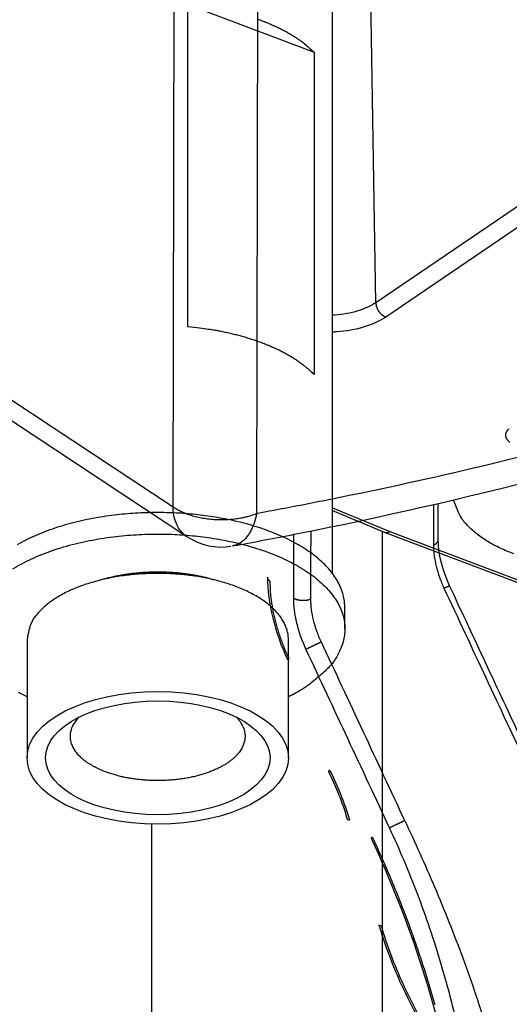
# Model space of a CAD drawing. Extents: x -424 to 1883, y -1215 to 785.
# Drawn here: x 269 to 309, y -1026 to -947 of the extents above; entities that cross this region are included whole.
import ezdxf

# ---------------------------------------------------------------- set-up
doc = ezdxf.new("R2010")
doc.units = 0
doc.header["$MEASUREMENT"] = 0
doc.layers.add('7', color=7, linetype='CONTINUOUS')
doc.layers.add('8', color=7, linetype='CONTINUOUS')

msp = doc.modelspace()

# ---------------------------------------------------------------- linework, layer by layer
at = {"layer": '7', "color": 30, "linetype": 'CONTINUOUS'}
for p, q in [((294.44347, -991.00399), (294.44257, -924.74334)), ((269.96596, -996.32118), (269.9663, -1005.8012)), ((290.92111, -1005.8009), (290.92111, -996.32085))]:
    msp.add_line(p, q, dxfattribs=at)
at = {"layer": '7', "color": 250, "linetype": 'CONTINUOUS'}
for p, q in [((297.92462, -969.29569), (297.50425, -943.26707)), ((326.14919, -950.10462), (297.92462, -969.29569)), ((327.74991, -950.7113), (298.72599, -970.4457)), ((294.4434, -985.75209), (299.0446, -987.6512)), ((294.4434, -985.97209), (298.66994, -987.71659)), ((298.67928, -987.72026), (340.48314, -1003.5359)), ((299.0446, -987.6512), (340.4381, -1003.3117))]:
    msp.add_line(p, q, dxfattribs=at)
at = {"layer": '7', "color": 6, "linetype": 'CONTINUOUS'}
for p, q in [((282.86334, -945.37393), (292.97058, -949.19796)), ((282.86367, -971.22872), (282.86334, -945.37393)), ((292.97058, -949.19796), (292.97091, -975.05276))]:
    msp.add_line(p, q, dxfattribs=at)
at = {"layer": '7', "color": 7, "linetype": 'CONTINUOUS'}
for p, q in [((298.42962, -987.61726), (298.43066, -1052.3528)), ((279.95748, -1011.1096), (279.95769, -1036.4971))]:
    msp.add_line(p, q, dxfattribs=at)
at = {"layer": '7', "color": 40, "linetype": 'CONTINUOUS'}
msp.add_line((295.44343, -995.45909), (295.44343, -993.73524), dxfattribs=at)
at = {"layer": '7', "color": 250, "linetype": 'CONTINUOUS'}
for points in [[(305.4225, -806.05319, -0.000000054), (305.26015, -805.91569, -0.000000076), (305.09787, -805.77825, -0.000000098), (304.93542, -805.64067, -0.000000127), (304.77272, -805.50288, -0.000000141), (304.61068, -805.36564, -0.000000146), (304.44961, -805.22923, -0.000000192), (304.28594, -805.09062, -0.000000275), (304.11845, -804.94877, -0.00000021), (303.96121, -804.81559, -1)], [(309.31938, -809.35353, 0.000000441), (309.15702, -809.21602, 0.000000451), (308.99465, -809.0785, 0.000000441), (308.83228, -808.94099, 0.00000041), (308.66991, -808.80347, 0.000000386), (308.50755, -808.66596, 0.000000365), (308.34518, -808.52844, 0.000000345), (308.18281, -808.39093, 0.000000321), (308.02044, -808.25341, 0.0000003), (307.85807, -808.1159, 0.000000276), (307.6957, -807.97839, 0.000000256), (307.53333, -807.84087, 0.000000232), (307.37096, -807.70336, 0.000000211), (307.20859, -807.56585, 0.000000188), (307.04622, -807.42833, 0.000000167), (306.88385, -807.29082, 0.000000144), (306.72148, -807.15331, 0.000000123), (306.55911, -807.01579, 0.0000001), (306.39674, -806.87828, 0.000000079), (306.23437, -806.74077, 0.000000055), (306.072, -806.60325, 1)], [(297.92462, -969.29569), (297.92615, -969.33694, 0.011455638), (297.92957, -969.37941, 0.010542127), (297.93495, -969.42315, 0.010072288), (297.94229, -969.468, 0.010194751), (297.95176, -969.51382, 0.010093429), (297.96334, -969.56045, 0.009955579), (297.97714, -969.60774, 0.009789036), (297.99309, -969.6555, 0.009731605), (298.01129, -969.70354, 0.009618176), (298.03163, -969.75167, 0.009561352), (298.05415, -969.79966, 0.009474175), (298.07872, -969.84731, 0.009436729), (298.10535, -969.89439, 0.009393827), (298.13385, -969.9407, 0.009392685), (298.1642, -969.98601, 0.009365064), (298.19617, -970.03014, 0.009329991), (298.22969, -970.07284, 0.009419497), (298.26458, -970.11402, 0.009601708), (298.30075, -970.15346, 0.009455722), (298.33777, -970.191, 0.008994951), (298.37541, -970.22638, 0.009829669), (298.41431, -970.25996, 0.011532954), (298.45458, -970.29169, 0.009294121), (298.49274, -970.32017, 0.004095274), (298.5275, -970.34478, 0.012555602), (298.57167, -970.3712, 0.022091232), (298.63873, -970.40519, 0.011899644), (298.72599, -970.4457, 0.006710605)], [(308.67061, -980.49021, -0.013232491), (308.61351, -980.44332, -0.014462195), (308.56096, -980.39441, -0.015778855), (308.51314, -980.34373, -0.017227198), (308.4706, -980.29139, -0.018767073), (308.43341, -980.23766, -0.020375443), (308.40206, -980.1827, -0.022024724), (308.37651, -980.1268, -0.023601292), (308.35719, -980.07016, -0.024960315), (308.34391, -980.01309, -0.02590262), (308.33698, -979.95583, -0.026783924), (308.3362, -979.8986, -0.027395604), (308.34179, -979.84164, -0.02651287), (308.35307, -979.7854, -0.024369956), (308.37002, -979.73025, -0.025256122), (308.39336, -979.67545, -0.027471124), (308.42349, -979.62095, -0.020157529), (308.45516, -979.57046, -0.008400302), (308.48659, -979.52546, -0.024142802), (308.53599, -979.47187, -0.035307908), (308.62285, -979.39504, -0.015977137)]]:
    msp.add_lwpolyline(points, format="xyb", dxfattribs=at)
at = {"layer": '7', "color": 6, "linetype": 'CONTINUOUS'}
for points in [[(288.45376, -946.54427, -0.005216904), (288.8138, -946.67614, -0.005364988), (289.16554, -946.81357, -0.005497785), (289.50807, -946.95656, -0.005723401), (289.84156, -947.10491, -0.006020488), (290.16525, -947.2587, -0.006074055), (290.47799, -947.41642, -0.005886469), (290.77858, -947.57762, -0.006676212), (291.0715, -947.74599, -0.008198203), (291.35747, -947.92284, -0.006608892), (291.61934, -948.09135, -0.002567355), (291.8504, -948.24575, -0.009534016), (292.11937, -948.45012, -0.017636245), (292.49734, -948.77204, -0.009450878), (292.97058, -949.19796, -0.005254992)], [(292.97091, -975.05276), (292.77682, -974.86268, 0.009431754), (292.57041, -974.67462, 0.008864023), (292.35117, -974.48862, 0.008426756), (292.11971, -974.30493, 0.008193646), (291.87565, -974.12405, 0.007892686), (291.61968, -973.94617, 0.00759703), (291.35149, -973.77171, 0.007296219), (291.07184, -973.60081, 0.007045536), (290.78052, -973.43395, 0.006782173), (290.47833, -973.27125, 0.00655131), (290.16518, -973.11315, 0.006313713), (289.84191, -972.95974, 0.006104313), (289.50853, -972.81149, 0.005899886), (289.16588, -972.6684, 0.005724168), (288.81406, -972.53095, 0.005528254), (288.4541, -972.39911, 0.005335029), (288.08627, -972.27333, 0.005217598), (287.71086, -972.15347, 0.005164647), (287.32798, -972.03994, 0.004890622), (286.9408, -971.93283, 0.004474648), (286.55049, -971.83264, 0.004783157), (286.14883, -971.73821, 0.005496987), (285.73312, -971.64958, 0.00413519), (285.34003, -971.57029, 0.001547906), (284.9824, -971.50195, 0.005554497), (284.51953, -971.42943, 0.009196155), (283.80345, -971.33742, 0.004475057), (282.86367, -971.22872, 0.002381006)], [(276.25818, -1006.9232), (276.0504, -1006.8416, -0.007204062), (275.84518, -1006.7542, -0.007030141), (275.64251, -1006.661, -0.007220408), (275.44311, -1006.5619, -0.007913584), (275.24817, -1006.4567, -0.008501505), (275.05833, -1006.3456, -0.009096734), (274.87466, -1006.2284, -0.009731056), (274.69782, -1006.1053, -0.010529042), (274.52906, -1005.9763, -0.011344753), (274.36898, -1005.8416, -0.012296802), (274.21892, -1005.7013, -0.013282715), (274.07939, -1005.5559, -0.014410684), (273.95177, -1005.4053, -0.015590333), (273.83646, -1005.2501, -0.01691115), (273.73484, -1005.0905, -0.01816393), (273.64707, -1004.9272, -0.019390235), (273.57447, -1004.7605, -0.020814864), (273.51719, -1004.5908, -0.022450608), (273.47652, -1004.4185, -0.022819682), (273.45146, -1004.2452, -0.022054682), (273.4428, -1004.0717, -0.024624921), (273.45289, -1003.8952, -0.02924255), (273.48351, -1003.7151, -0.022074537), (273.5226, -1003.5458, -0.008135264), (273.56681, -1003.3927, -0.029459732), (273.65974, -1003.2022, -0.046096649), (273.84855, -1002.9181, -0.020578529), (274.12332, -1002.5514, -0.010365354)], [(286.76395, -1002.5513), (286.92086, -1002.732, -0.017068398), (287.05663, -1002.9132, -0.019561447), (287.17031, -1003.0952, -0.021313453), (287.26338, -1003.2768, -0.021887663), (287.33578, -1003.4572, -0.022755868), (287.3892, -1003.6354, -0.023281308), (287.42377, -1003.811, -0.023801108), (287.4412, -1003.9834, -0.023742765), (287.44186, -1004.1522, -0.023304213), (287.42776, -1004.3165, -0.022114038), (287.39941, -1004.4761, -0.022083989), (287.35688, -1004.6347, -0.02140273), (287.29864, -1004.7958, -0.020255672), (287.22429, -1004.9593, -0.020259028), (287.13208, -1005.1246, -0.019585697), (287.02194, -1005.2911, -0.018839665), (286.89235, -1005.4582, -0.017817101), (286.7435, -1005.6251, -0.017027181), (286.57401, -1005.7911, -0.015992686), (286.3844, -1005.9552, -0.015158784), (286.17361, -1006.1166, -0.014184865), (285.94253, -1006.2744, -0.013421602), (285.69051, -1006.4274, -0.01257434), (285.41884, -1006.5749, -0.011910923), (285.12735, -1006.7158, -0.011205219), (284.81777, -1006.8493, -0.010651295), (284.49046, -1006.9742, -0.010082512), (284.14747, -1007.0901, -0.009630657), (283.78971, -1007.1958, -0.009184903), (283.41949, -1007.291, -0.00882424), (283.0382, -1007.3748, -0.008483181), (282.64827, -1007.4471, -0.008196507), (282.25147, -1007.5072, -0.007950353), (281.85015, -1007.5554, -0.007740101), (281.44633, -1007.591, -0.007555431), (281.04226, -1007.6148, -0.007362816), (280.64011, -1007.6263, -0.007297243), (280.24134, -1007.6263, -0.007281653), (279.84789, -1007.6146, -0.007090865), (279.46265, -1007.5927, -0.006677816), (279.08803, -1007.561, -0.007161765), (278.71917, -1007.5184, -0.008203022), (278.35574, -1007.4645, -0.006678651), (278.02112, -1007.4084, -0.003160523), (277.72456, -1007.353, -0.008732375), (277.37574, -1007.2686, -0.015166734), (276.88088, -1007.1231, -0.008391726), (276.25818, -1006.9232, -0.004867902)]]:
    msp.add_lwpolyline(points, format="xyb", dxfattribs=at)
at = {"layer": '7', "color": 40, "linetype": 'CONTINUOUS'}
for points in [[(295.44343, -993.73524), (295.41127, -993.23691, 0.033091074), (295.31399, -992.73793, 0.031740888), (295.14894, -992.23772, 0.029859854), (294.91838, -991.73999, 0.028593503), (294.61939, -991.24936, 0.026552767), (294.2562, -990.76884, 0.02423499), (293.82835, -990.30203, 0.021903071), (293.34162, -989.85146, 0.019858966), (292.79735, -989.4209, 0.017929543), (292.20248, -989.012, 0.016215999), (291.56006, -988.628, 0.014716454), (290.87755, -988.26963, 0.013395248), (290.15926, -987.93948, 0.012282455), (289.41256, -987.6373, 0.011271246), (288.64247, -987.36491, 0.010457257), (287.85567, -987.12122, 0.009692344), (287.05737, -986.90729, 0.009086535), (286.25342, -986.72135, 0.008477328), (285.44885, -986.56378, 0.008060611), (284.64743, -986.4324, 0.007644344), (283.85338, -986.32707, 0.007247578), (283.07245, -986.24528, 0.006748931), (282.3073, -986.18638, 0.006776727), (281.53904, -986.14785, 0.006679393), (280.74796, -986.12944, 0.006519299), (279.93408, -986.13194, 0.006860005), (279.09967, -986.15837, 0.00706129), (278.24883, -986.20944, 0.007306535), (277.38453, -986.28774, 0.007525036), (276.51169, -986.39359, 0.007886728), (275.63489, -986.52943, 0.008211404), (274.75961, -986.69494, 0.008656768), (273.89172, -986.89205, 0.00910917), (273.03693, -987.11975, 0.009707609), (272.20217, -987.37926, 0.010305417), (271.39294, -987.66853, 0.011006239), (270.61676, -987.98781, 0.011924362), (269.8782, -988.33508, 0.013140198), (269.18476, -988.70989, 0.013981649)], [(268.83226, -990.64353, -0.01733844), (269.55125, -990.22855, -0.015762067), (270.32543, -989.84337, -0.014356665), (271.14569, -989.48918, -0.013154694), (272.00641, -989.16938, -0.012133471), (272.89829, -988.88386, -0.011227667), (273.81453, -988.63496, -0.010498638), (274.74658, -988.42133, -0.009819073), (275.68729, -988.24422, -0.009297001), (276.6293, -988.10132, -0.00877147), (277.56577, -987.99286, -0.008419126), (278.49173, -987.9159, -0.00803968), (279.40137, -987.86994, -0.007757584), (280.28909, -987.85161, -0.007420504), (281.14933, -987.85984, -0.007320046), (281.98808, -987.89163, -0.007022792), (282.81352, -987.94673, -0.007150765), (283.64298, -988.02625, -0.007447139), (284.49145, -988.13387, -0.007534674), (285.3527, -988.27014, -0.008115418), (286.21788, -988.43773, -0.008631118), (287.08152, -988.63664, -0.00917976), (287.93841, -988.86933, -0.009742141), (288.78205, -989.13498, -0.010553824), (289.60438, -989.43523, -0.011393517), (290.39895, -989.76829, -0.012439872), (291.157, -990.13477, -0.013594321), (291.87271, -990.53184, -0.015009705), (292.53692, -990.95886, -0.016612673), (293.14524, -991.41206, -0.018473255), (293.68907, -991.88952, -0.020623914), (294.1661, -992.3868, -0.022991744), (294.56912, -992.9009, -0.02557505), (294.89854, -993.42694, -0.028006645), (295.14932, -993.96105, -0.030714613), (295.32366, -994.49919, -0.033089457), (295.41863, -995.03733, -0.033911721), (295.44194, -995.56957, -0.032546661), (295.39412, -996.09112, -0.034235654), (295.27184, -996.60682, -0.037022386), (295.07329, -997.11566, -0.027922497), (294.84603, -997.58493, -0.012946055), (294.60693, -998.00098, -0.031418679), (294.20626, -998.48476, -0.044083049), (293.48156, -999.16191, -0.020092256), (292.4668, -1000.0081, -0.010572426)], [(284.99601, -991.53464), (284.82055, -991.48367, 0.003350331), (284.64437, -991.43502, 0.003386221), (284.46743, -991.3888, 0.003347147), (284.28993, -991.34487, 0.003235625), (284.11206, -991.30332, 0.003158717), (283.93398, -991.26402, 0.00309112), (283.75582, -991.22705, 0.003032286), (283.57773, -991.19228, 0.002962702), (283.39984, -991.15977, 0.002907665), (283.22229, -991.12939, 0.0028457), (283.04522, -991.1012, 0.002797343), (282.86872, -991.07507, 0.002740907), (282.69293, -991.05105, 0.002696371), (282.51796, -991.02902, 0.002642391), (282.34395, -991.009, 0.002605991), (282.1709, -990.99087, 0.002562523), (281.99893, -990.97467, 0.002519951), (281.82831, -990.96029, 0.002466456), (281.65926, -990.94775, 0.002453231), (281.49088, -990.93689, 0.002413091), (281.32206, -990.92767, 0.002404321), (281.15179, -990.91999, 0.002429776), (280.97917, -990.91394, 0.002427886), (280.8044, -990.90949, 0.002463322), (280.62771, -990.90678, 0.002486979), (280.44921, -990.90581, 0.002512511), (280.26886, -990.90669, 0.0025297), (280.08682, -990.90941, 0.002563374), (279.90311, -990.91409, 0.002586924), (279.71791, -990.92071, 0.002622026), (279.53124, -990.92941, 0.002647081), (279.34328, -990.94015, 0.002683978), (279.15408, -990.95305, 0.002715912), (278.96381, -990.9681, 0.002763489), (278.77253, -990.98542, 0.002789184), (278.58048, -991.00496, 0.002815381), (278.3878, -991.02682, 0.002881222), (278.19439, -991.05105, 0.002997604), (278.00028, -991.07778, 0.002946694), (277.8067, -991.10667, 0.002784152), (277.61414, -991.13775, 0.00314854), (277.41867, -991.17209, 0.003870853), (277.21904, -991.21023, 0.002944861), (277.03165, -991.2475, 0.000921165), (276.86229, -991.28243, 0.004342917), (276.64703, -991.33304, 0.007782356), (276.31881, -991.41845, 0.003855275), (275.89095, -991.53476, 0.00203431)], [(269.96611, -1000.9037), (269.29715, -1000.5486, -0.011719448)], [(292.4668, -1000.0081), (292.42171, -1000.0386, -0.001221031), (292.37619, -1000.0691, -0.001201425), (292.33023, -1000.0995, -0.001190662), (292.28385, -1000.1299, -0.00119084), (292.23702, -1000.1603, -0.001186544), (292.18976, -1000.1906, -0.001181825), (292.14205, -1000.2209, -0.001175951), (292.09391, -1000.2512, -0.001172429), (292.04532, -1000.2814, -0.001167102), (291.9963, -1000.3116, -0.001163534), (291.94682, -1000.3418, -0.001157838), (291.8969, -1000.3719, -0.001153568), (291.84654, -1000.4019, -0.00114909), (291.79573, -1000.4319, -0.001147627), (291.74446, -1000.4618, -0.001139275), (291.69276, -1000.4917, -0.001128419), (291.64062, -1000.5216, -0.001133524), (291.58799, -1000.5513, -0.001153808), (291.5348, -1000.5811, -0.001114274), (291.4814, -1000.6107, -0.001034695), (291.42789, -1000.6401, -0.001141597), (291.373, -1000.6698, -0.001361492), (291.31629, -1000.7002, -0.0010199), (291.26278, -1000.7287, -0.000333069), (291.21418, -1000.7544, -0.001447286), (291.15072, -1000.7872, -0.002471361), (291.05165, -1000.8376, -0.001186693), (290.92111, -1000.9034, -0.000621164)]]:
    msp.add_lwpolyline(points, format="xyb", dxfattribs=at)
at = {"layer": '7', "color": 30, "linetype": 'CONTINUOUS'}
msp.add_lwpolyline([(290.92111, -996.32085), (290.89864, -995.97277, 0.033090658), (290.83067, -995.62423, 0.031740314), (290.71538, -995.27483, 0.029859187), (290.55433, -994.92716, 0.028592787), (290.34547, -994.58445, 0.026552067), (290.09178, -994.2488, 0.02423435), (289.79292, -993.92274, 0.021902512), (289.45293, -993.60801, 0.01985849), (289.07275, -993.30726, 0.01792915), (288.65722, -993.02164, 0.016215679), (288.20849, -992.75342, 0.014716199), (287.73175, -992.5031, 0.013395047), (287.23002, -992.27248, 0.0122823), (286.70844, -992.06141, 0.011271128), (286.17053, -991.87114, 0.010457172), (285.62095, -991.70092, 0.009692285), (285.06334, -991.55149, 0.009086497), (284.50177, -991.42161, 0.008477307), (283.93978, -991.31155, 0.008060607), (283.37998, -991.21978, 0.007644356), (282.82534, -991.14621, 0.007247596), (282.27986, -991.08908, 0.006748948), (281.74541, -991.04794, 0.006776785), (281.20878, -991.02102, 0.006679526), (280.6562, -991.00816, 0.006519451), (280.08771, -991.00991, 0.00686015), (279.50487, -991.02837, 0.007061426), (278.91056, -991.06404, 0.007306664), (278.30684, -991.11874, 0.007525153), (277.69716, -991.19268, 0.007886834), (277.08471, -991.28757, 0.008211495), (276.47332, -991.40318, 0.008656843), (275.86709, -991.54087, 0.009109225), (275.27002, -991.69992, 0.009707642), (274.68694, -991.88119, 0.01030542), (274.12168, -992.08325, 0.011006207), (273.57951, -992.30628, 0.011924286), (273.06362, -992.54885, 0.013140067), (272.57924, -992.81066, 0.013981455), (272.1289, -993.08753, 0.014371412), (271.71749, -993.3777, 0.017047978), (271.34516, -993.68573, 0.021984389), (271.01557, -994.01239, 0.019352266), (270.73195, -994.32661, 0.008911065), (270.49841, -994.61654, 0.028987995), (270.29918, -994.99162, 0.057501265), (270.12134, -995.56755, 0.032944343), (269.96596, -996.32118, 0.018578665)], format="xyb", dxfattribs=at)
msp.add_ellipse((280.44367, -1005.8011), major_axis=(10.4775, 0.000143), ratio=0.50719893, start_param=0, end_param=6.2831853, dxfattribs=at)
at = {"layer": '7', "color": 6, "linetype": 'CONTINUOUS'}
msp.add_ellipse((280.44367, -1005.8011), major_axis=(9, 0.000123), ratio=0.50719893, start_param=0, end_param=6.2831853, dxfattribs=at)
at = {"layer": '7', "color": 250, "linetype": 'CONTINUOUS'}
for points, knots in [([(297.92462, -969.29569), (297.53468, -969.56079), (296.54683, -970.01265), (295.22727, -970.24989), (294.51162, -970.29497), (294.44319, -970.29855)], [2, 2, 2, 2, 3.5118723, 5.0237446, 5.183222, 5.183222, 5.183222, 5.183222]), ([(298.72599, -970.4457), (298.2579, -970.76398), (297.07183, -971.3065), (295.45439, -971.5973), (294.55983, -971.64963), (294.44321, -971.65469)], [2, 2, 2, 2, 3.5118723, 5.0237446, 5.2497181, 5.2497181, 5.2497181, 5.2497181])]:
    msp.add_open_spline(points, degree=3, knots=knots, dxfattribs=at)
for points in [[(298.67031, -987.71552), (298.67287, -987.71661), (298.67544, -987.71767), (298.67803, -987.71869)], [(298.67928, -987.72026), (298.78238, -987.75978), (298.91058, -987.74166), (299.0446, -987.6512)]]:
    msp.add_open_spline(points, degree=3, dxfattribs=at)
at = {"layer": '8', "color": 150, "linetype": 'CONTINUOUS'}
for p, q in [((281.66795, -985.65553), (282.16685, -732.94967)), ((288.86705, -733.50238), (288.3685, -986.20824)), ((268.73797, -977.10903), (281.66795, -985.65553)), ((268.71437, -978.75397), (282.78656, -988.05593))]:
    msp.add_line(p, q, dxfattribs=at)
at = {"layer": '8', "color": 250, "linetype": 'CONTINUOUS'}
for points in [[(310.3671, -1005.975, 0.000000301), (310.19973, -1005.6169, 0.000000299), (310.03235, -1005.2587, 0.0000003), (309.86498, -1004.9006, 0.000000306), (309.6976, -1004.5424, 0.00000031), (309.53023, -1004.1843, 0.000000314), (309.36285, -1003.8261, 0.000000317), (309.19548, -1003.468, 0.000000322), (309.0281, -1003.1099, 0.000000325), (308.86072, -1002.7517, 0.000000329), (308.69334, -1002.3936, 0.000000333), (308.52596, -1002.0354, 0.000000337), (308.35858, -1001.6773, 0.000000341), (308.1912, -1001.3191, 0.000000345), (308.02382, -1000.961, 0.000000348), (307.85644, -1000.6029, 0.000000352), (307.68906, -1000.2447, 0.000000356), (307.52168, -999.88657, 0.00000036), (307.3543, -999.52843, 0.000000364), (307.18691, -999.17029, 0.000000368), (307.01953, -998.81214, 0.000000371), (306.85215, -998.45401, 0.000000375), (306.68477, -998.09588, 0.000000379), (306.51738, -997.73773, 0.000000384), (306.34997, -997.37954, 0.000000387), (306.18261, -997.02145, 0.000000388), (306.0153, -996.66349, 0.000000395), (305.84783, -996.30517, 0.000000408), (305.6801, -995.9463, 0.0000004), (305.51305, -995.58889, 0.000000376), (305.347, -995.23361, 0.00000042), (305.17828, -994.87261, 0.000000509), (305.00561, -994.50318, 0.000000386), (304.84349, -994.15634, 0.000000126), (304.69693, -993.84277, 0.000000557), (304.50871, -993.44006, 0.000000976), (304.2188, -992.8198, 0.000000478), (303.83913, -992.00751, 0.000000253)], [(302.92814, -988.30173), (302.92829, -988.22894, 0.000001458), (302.92844, -988.15616, 0.000001476), (302.92859, -988.08337, 0.000001459), (302.92874, -988.01058, 0.000001403), (302.9289, -987.93779, 0.000001362), (302.92905, -987.865, 0.000001325), (302.9292, -987.79221, 0.00000129), (302.92935, -987.71942, 0.000001249), (302.92949, -987.64663, 0.000001212), (302.92964, -987.57384, 0.000001172), (302.92979, -987.50105, 0.000001136), (302.92994, -987.42826, 0.000001095), (302.93009, -987.35547, 0.000001059), (302.93024, -987.28267, 0.000001018), (302.93038, -987.20988, 0.000000982), (302.93053, -987.13709, 0.000000941), (302.93068, -987.06429, 0.000000905), (302.93082, -986.9915, 0.000000864), (302.93097, -986.91871, 0.000000828), (302.93112, -986.84591, 0.000000787), (302.93126, -986.77312, 0.000000751), (302.93141, -986.70032, 0.00000071), (302.93155, -986.62753, 0.000000674), (302.9317, -986.55473, 0.000000634), (302.93184, -986.48192, 0.000000597), (302.93199, -986.40914, 0.000000554), (302.93213, -986.33638, 0.000000521), (302.93228, -986.26355, 0.000000485), (302.93242, -986.1906, 0.000000441), (302.93257, -986.11795, 0.000000387), (302.93271, -986.04574, 0.000000372), (302.93286, -985.97236, 0.000000364), (302.933, -985.89726, 0.000000274), (302.93314, -985.82676, 0.000000159), (302.93327, -985.76302, 0.000000262), (302.93343, -985.68117, 0.000000283), (302.93368, -985.55509, 0.000000128), (302.93401, -985.38998, 0.000000077)], [(302.54624, -988.74265), (302.56732, -988.7331, 0.005455756), (302.58812, -988.72314, 0.005415753), (302.60865, -988.71274, 0.005517654), (302.62887, -988.70193, 0.005811668), (302.64873, -988.69068, 0.006057642), (302.6682, -988.67901, 0.006292678), (302.68723, -988.66691, 0.006535088), (302.70581, -988.65441, 0.006823015), (302.72386, -988.64149, 0.007106843), (302.74139, -988.62818, 0.007420893), (302.75831, -988.61447, 0.007733837), (302.77463, -988.60039, 0.008076121), (302.79029, -988.58594, 0.008430942), (302.80526, -988.57113, 0.00882413), (302.8195, -988.55598, 0.009181912), (302.83299, -988.54051, 0.009523628), (302.84567, -988.52474, 0.010011216), (302.85755, -988.50867, 0.010648487), (302.86857, -988.49231, 0.010764601), (302.87872, -988.47577, 0.010425675), (302.88796, -988.45911, 0.01190963), (302.8963, -988.44197, 0.01473375), (302.90372, -988.42423, 0.011588297), (302.91013, -988.40746, 0.004099843), (302.91546, -988.3922, 0.01683533), (302.92009, -988.37245, 0.030194063), (302.92432, -988.34187, 0.015148978), (302.92814, -988.30173, 0.008060448)], [(289.46142, -991.64923), (289.44903, -991.64016, -0.005149604), (289.43689, -991.63088, -0.00514044), (289.42499, -991.62138, -0.005235797), (289.41334, -991.61167, -0.005465768), (289.40197, -991.60175, -0.005658875), (289.39089, -991.59163, -0.005841154), (289.38012, -991.5813, -0.00602538), (289.36966, -991.57078, -0.0062378), (289.35954, -991.56005, -0.006442433), (289.34977, -991.54914, -0.006664417), (289.34036, -991.53804, -0.006877977), (289.33133, -991.52675, -0.007107108), (289.3227, -991.51529, -0.007338257), (289.31447, -991.50366, -0.007593871), (289.30666, -991.49186, -0.007806022), (289.29928, -991.47991, -0.007997841), (289.29236, -991.46781, -0.00830458), (289.28588, -991.45556, -0.008731138), (289.27988, -991.44315, -0.008701961), (289.27435, -991.43067, -0.008312812), (289.26933, -991.41815, -0.009419087), (289.26479, -991.40531, -0.011561574), (289.26076, -991.39205, -0.008915048), (289.25727, -991.37954, -0.002984383), (289.25437, -991.36818, -0.01294812), (289.25186, -991.35346, -0.022928725), (289.24958, -991.33064, -0.011302872), (289.24756, -991.30066, -0.005963929)], [(290.96922, -997.84533), (290.87645, -997.6435, -0.003202159), (290.78586, -997.43973, -0.003162366), (290.69753, -997.23391, -0.003151049), (290.61148, -997.02631, -0.003185434), (290.52796, -996.81708, -0.003207228), (290.44697, -996.60648, -0.003224851), (290.36871, -996.39461, -0.003243373), (290.29316, -996.18174, -0.003270544), (290.22053, -995.96802, -0.003296673), (290.1508, -995.75367, -0.003326875), (290.08417, -995.5389, -0.003356996), (290.0206, -995.32391, -0.003389929), (289.96028, -995.10892, -0.003428814), (289.90315, -994.89412, -0.003473715), (289.8494, -994.67972, -0.003508354), (289.79896, -994.46598, -0.003531839), (289.75201, -994.25315, -0.003609549), (289.70844, -994.04116, -0.003729627), (289.66844, -993.83014, -0.003686085), (289.63189, -993.6213, -0.003502681), (289.59898, -993.41523, -0.003907522), (289.5695, -993.20799, -0.004712728), (289.54359, -992.99842, -0.003692421), (289.52135, -992.80275, -0.001371604), (289.50302, -992.62682, -0.005241593), (289.48739, -992.40702, -0.009353202), (289.4735, -992.07676, -0.00481497), (289.46142, -991.64923, -0.002623872)], [(303.38398, -992.18527), (303.40803, -992.17469, -0.000413438), (303.43187, -992.16424, -0.00041474), (303.45552, -992.15393, -0.000429026), (303.47893, -992.14377, -0.000461599), (303.50201, -992.13381, -0.000492407), (303.52474, -992.12405, -0.000524203), (303.54706, -992.11453, -0.000560054), (303.56892, -992.10527, -0.000603309), (303.59025, -992.09629, -0.000651477), (303.61102, -992.08761, -0.000707381), (303.63116, -992.07927, -0.000771494), (303.65064, -992.07127, -0.000846264), (303.66938, -992.06366, -0.000935673), (303.68736, -992.05643, -0.001042093), (303.70451, -992.04964, -0.001166771), (303.7208, -992.04327, -0.001309705), (303.73615, -992.03737, -0.001510588), (303.75058, -992.03194, -0.001779744), (303.764, -992.027, -0.002036746), (303.7764, -992.02256, -0.002244623), (303.78772, -992.01863, -0.002973441), (303.798, -992.01523, -0.004471663), (303.80718, -992.0124, -0.004539255), (303.81516, -992.01005, -0.001940623), (303.82182, -992.00819, -0.008922205), (303.82777, -992.00703, -0.032001379), (303.83357, -992.00683, -0.040666435), (303.83913, -992.00751, -0.039740311)], [(292.72004, -993.07405), (292.68189, -993.09006, -0.009555302), (292.64176, -993.10524, -0.008705058), (292.59956, -993.11955, -0.00825381), (292.55544, -993.13293, -0.008313155), (292.50944, -993.14519, -0.008193861), (292.46175, -993.15628, -0.008057032), (292.41242, -993.16606, -0.007905929), (292.36168, -993.17449, -0.007854807), (292.30965, -993.18144, -0.007766245), (292.25658, -993.18688, -0.007732696), (292.20263, -993.19069, -0.007682807), (292.14807, -993.19289, -0.007681088), (292.09312, -993.19337, -0.007683762), (292.03802, -993.19218, -0.007727409), (291.98304, -993.18925, -0.00775952), (291.92842, -993.18465, -0.00779103), (291.87444, -993.17835, -0.007937795), (291.82126, -993.17043, -0.008170878), (291.76913, -993.16086, -0.008140219), (291.71841, -993.14989, -0.007834047), (291.6694, -993.13758, -0.008667677), (291.62154, -993.12363, -0.010318933), (291.57481, -993.10792, -0.008468585), (291.53201, -993.09238, -0.003787314), (291.49426, -993.07768, -0.011666053), (291.45082, -993.05701, -0.021195593), (291.39059, -993.02314, -0.011807295), (291.3157, -992.97753, -0.006776345)], [(293.55744, -996.51633), (293.51948, -996.53311, 0.000624576), (293.47995, -996.55071, 0.000562738), (293.43876, -996.56915, 0.000529233), (293.39607, -996.58837, 0.000530113), (293.35196, -996.60834, 0.000520697), (293.3066, -996.629, 0.000511407), (293.26008, -996.65029, 0.000502279), (293.21261, -996.67214, 0.000500453), (293.16433, -996.69448, 0.000497272), (293.11547, -996.7172, 0.000498423), (293.0662, -996.74023, 0.000499623), (293.01677, -996.76346, 0.000504729), (292.96738, -996.7868, 0.000511433), (292.91826, -996.81013, 0.000521754), (292.86964, -996.83335, 0.000532962), (292.82174, -996.85636, 0.000545127), (292.77481, -996.87903, 0.000567594), (292.72898, -996.9013, 0.00059824), (292.68448, -996.92306, 0.0006127), (292.64156, -996.94417, 0.000606518), (292.6005, -996.96451, 0.00069315), (292.56084, -996.9843, 0.000858817), (292.52262, -997.00354, 0.000739052), (292.48787, -997.02112, 0.000340618), (292.45746, -997.03659, 0.00108172), (292.42335, -997.05425, 0.002180178), (292.37727, -997.07854, 0.001364071), (292.32078, -997.10861, 0.000836213)], [(290.96922, -997.84533), (290.96186, -997.84935, 0.000610109), (290.95468, -997.8533, 0.000632504), (290.94767, -997.85718, 0.000668912), (290.94085, -997.86098, 0.000722447), (290.93421, -997.86471, 0.000778679), (290.92778, -997.86835, 0.000838159), (290.92155, -997.8719, 0.00090643), (290.91552, -997.87536, 0.000984638), (290.90972, -997.87873, 0.001074278), (290.90414, -997.88201, 0.001176022), (290.8988, -997.88518, 0.001294528), (290.89369, -997.88825, 0.001430118), (290.88883, -997.89121, 0.001593746), (290.88421, -997.89406, 0.0017864), (290.87986, -997.8968, 0.002012218), (290.87576, -997.89943, 0.002268645), (290.87194, -997.90193, 0.002629825), (290.86839, -997.90431, 0.003114369), (290.86513, -997.90657, 0.00356288), (290.86215, -997.9087, 0.003908976), (290.85946, -997.91069, 0.005205132), (290.85706, -997.91256, 0.007881507), (290.85497, -997.91431, 0.007810972), (290.85319, -997.91588, 0.002978735), (290.85172, -997.91723, 0.015231223), (290.85054, -997.91864, 0.051558755), (290.84967, -997.92038, 0.053319369), (290.84909, -997.9224, 0.041482368)], [(294.23791, -1006.8022), (294.23087, -1006.8069, 0.001261657), (294.22402, -1006.8115, 0.001306688), (294.21734, -1006.8161, 0.001380427), (294.21085, -1006.8206, 0.001489272), (294.20455, -1006.825, 0.001603092), (294.19846, -1006.8294, 0.001723099), (294.19257, -1006.8336, 0.001860341), (294.18689, -1006.8378, 0.002017193), (294.18144, -1006.8419, 0.002196072), (294.17621, -1006.8459, 0.002398333), (294.17122, -1006.8498, 0.002632422), (294.16647, -1006.8536, 0.002898825), (294.16197, -1006.8572, 0.003217834), (294.15771, -1006.8608, 0.003590752), (294.15372, -1006.8643, 0.004022251), (294.14999, -1006.8676, 0.004505945), (294.14654, -1006.8708, 0.005181142), (294.14336, -1006.8739, 0.006075978), (294.14046, -1006.8769, 0.006862264), (294.13785, -1006.8798, 0.00741883), (294.13554, -1006.8825, 0.009687857), (294.13352, -1006.885, 0.014235837), (294.13181, -1006.8875, 0.01349802), (294.13039, -1006.8898, 0.004997406), (294.12925, -1006.8917, 0.024684459), (294.1285, -1006.8939, 0.068068499), (294.12828, -1006.8969, 0.049342645), (294.12854, -1006.9004, 0.030137902)], [(295.63356, -1010.71), (295.63489, -1010.7138, 0.023269257), (295.63656, -1010.7174, 0.023113049), (295.6386, -1010.721, 0.022373149), (295.64098, -1010.7244, 0.021217568), (295.64371, -1010.7276, 0.019901785), (295.64677, -1010.7308, 0.018530902), (295.65017, -1010.7338, 0.017089033), (295.6539, -1010.7368, 0.015695365), (295.65796, -1010.7395, 0.014340894), (295.66234, -1010.7422, 0.013102013), (295.66703, -1010.7448, 0.011935386), (295.67202, -1010.7472, 0.010890365), (295.67731, -1010.7495, 0.009939959), (295.68289, -1010.7516, 0.009106495), (295.68877, -1010.7537, 0.008315583), (295.69491, -1010.7556, 0.007596069), (295.70132, -1010.7574, 0.007038188), (295.70801, -1010.7591, 0.006603035), (295.71496, -1010.7607, 0.005938111), (295.72212, -1010.7621, 0.005182039), (295.72947, -1010.7635, 0.005276854), (295.73719, -1010.7647, 0.005745247), (295.74536, -1010.7658, 0.004110099), (295.75316, -1010.7668, 0.00150743), (295.76032, -1010.7676, 0.005212909), (295.76995, -1010.7684, 0.007943748), (295.78532, -1010.7694, 0.003607877), (295.80577, -1010.7704, 0.001866866)], [(300.25278, -1010.842), (300.21482, -1010.8587, 0.000624197), (300.17529, -1010.8763, 0.000562397), (300.1341, -1010.8948, 0.000528912), (300.09142, -1010.914, 0.000529792), (300.0473, -1010.934, 0.000520383), (300.00194, -1010.9546, 0.000511098), (299.95542, -1010.9759, 0.000501976), (299.90795, -1010.9978, 0.000500151), (299.85967, -1011.0201, 0.000496973), (299.81081, -1011.0428, 0.000498123), (299.76155, -1011.0659, 0.000499323), (299.71211, -1011.0891, 0.000504426), (299.66272, -1011.1124, 0.000511127), (299.6136, -1011.1358, 0.000521442), (299.56499, -1011.159, 0.000532643), (299.51709, -1011.182, 0.000544801), (299.47015, -1011.2047, 0.000567255), (299.42432, -1011.2269, 0.000597883), (299.37982, -1011.2487, 0.000612336), (299.3369, -1011.2698, 0.000606158), (299.29584, -1011.2902, 0.000692738), (299.25619, -1011.3099, 0.000858309), (299.21796, -1011.3292, 0.000738615), (299.18321, -1011.3468, 0.000340417), (299.1528, -1011.3622, 0.001081082), (299.11869, -1011.3799, 0.002178898), (299.07261, -1011.4042, 0.001363275), (299.01613, -1011.4342, 0.000835726)], [(297.66456, -1012.171), (297.6572, -1012.175, 0.000609127), (297.65002, -1012.1789, 0.000631487), (297.64302, -1012.1828, 0.000667838), (297.63619, -1012.1866, 0.000721289), (297.62956, -1012.1903, 0.000777433), (297.62312, -1012.194, 0.00083682), (297.61689, -1012.1975, 0.000904985), (297.61087, -1012.201, 0.000983072), (297.60507, -1012.2044, 0.001072574), (297.59949, -1012.2076, 0.001174161), (297.59414, -1012.2108, 0.001292486), (297.58903, -1012.2139, 0.00142787), (297.58417, -1012.2169, 0.001591252), (297.57955, -1012.2197, 0.001783617), (297.5752, -1012.2224, 0.002009101), (297.57111, -1012.2251, 0.002265154), (297.56729, -1012.2276, 0.002625812), (297.56374, -1012.23, 0.003109663), (297.56047, -1012.2322, 0.003557565), (297.55749, -1012.2343, 0.00390323), (297.5548, -1012.2363, 0.00519763), (297.55241, -1012.2382, 0.007870492), (297.55032, -1012.24, 0.007800562), (297.54853, -1012.2415, 0.002974895), (297.54706, -1012.2429, 0.015212381), (297.54589, -1012.2443, 0.05151214), (297.54502, -1012.246, 0.053308883), (297.54444, -1012.248, 0.041499472)], [(302.67365, -1025.6259, 0.002241783), (302.46919, -1024.909, 0.002227542), (302.25745, -1024.1914, 0.002215541), (302.03876, -1023.4733, 0.002207357), (301.81292, -1022.7551, 0.002189982), (301.5804, -1022.0372, 0.002166252), (301.34108, -1021.3201, 0.002173992), (301.09488, -1020.6031, 0.002206954), (300.8415, -1019.8862, 0.002136623), (300.58305, -1019.1734, 0.001990349), (300.32, -1018.4664, 0.002184242), (300.04584, -1017.7503, 0.002586474), (299.75808, -1017.0204, 0.001966261), (299.48427, -1016.3363, 0.000694641), (299.23368, -1015.7189, 0.002746201), (298.89942, -1014.9337, 0.004704038), (298.36885, -1013.7347, 0.002309976), (297.66456, -1012.171, 0.001228704)], [(298.16658, -1019.2006), (298.16791, -1019.2044, 0.023234305), (298.16959, -1019.208, 0.023069348), (298.17163, -1019.2116, 0.022323414), (298.17402, -1019.215, 0.02116537), (298.17675, -1019.2182, 0.019849586), (298.17982, -1019.2214, 0.018480763), (298.18323, -1019.2244, 0.017042426), (298.18697, -1019.2273, 0.015653017), (298.19103, -1019.2301, 0.014303197), (298.1954, -1019.2328, 0.0130688), (298.2001, -1019.2353, 0.01190652), (298.20509, -1019.2377, 0.010865362), (298.21038, -1019.24, 0.009918469), (298.21597, -1019.2422, 0.009087994), (298.22184, -1019.2443, 0.008299812), (298.22798, -1019.2462, 0.007582621), (298.2344, -1019.248, 0.007026624), (298.24108, -1019.2497, 0.006592974), (298.24803, -1019.2513, 0.005929769), (298.25519, -1019.2527, 0.005175295), (298.26253, -1019.254, 0.005270524), (298.27025, -1019.2553, 0.005738976), (298.27841, -1019.2564, 0.004106054), (298.28621, -1019.2574, 0.00150603), (298.29337, -1019.2582, 0.005208327), (298.30299, -1019.259, 0.007937975), (298.31835, -1019.26, 0.003605706), (298.33878, -1019.261, 0.001865844)], [(298.16667, -1019.2005), (298.16667, -1019.2005, -0.000119506), (298.16667, -1019.2005, 0.000013971), (298.16667, -1019.2005, -0.000119506), (298.16667, -1019.2005, -0.000013971), (298.16667, -1019.2005, -0.00014746), (298.16667, -1019.2005, -0.000013971), (298.16667, -1019.2005, -0.000252757), (298.16667, -1019.2005, -0.000013971), (298.16667, -1019.2005, 0.000013971), (298.16667, -1019.2005, -0.000252757), (298.16667, -1019.2005, -0.000119506), (298.16667, -1019.2005, -0.000027942), (298.16667, -1019.2005, 0.000105524), (298.16667, -1019.2005, 0.000252757), (298.16667, -1019.2005, 0.00025278), (298.16667, -1019.2005, -0.000055885), (298.16667, -1019.2005, -0.000133432), (298.16667, -1019.2005, 0.000020304), (298.16667, -1019.2005, -0.000013944), (298.16667, -1019.2005, 0.000122505), (298.16667, -1019.2005, 0.000247203), (298.16667, -1019.2005, -0.000038335), (298.16667, -1019.2005, 0.000056879), (298.16667, -1019.2005, 0.000122199), (298.16667, -1019.2005, 0.000037319), (298.16667, -1019.2005, 0.000153599), (298.16667, -1019.2005, 0.000054928), (298.16667, -1019.2005, -0.000027948)]]:
    msp.add_lwpolyline(points, format="xyb", dxfattribs=at)
at = {"layer": '8', "color": 150, "linetype": 'CONTINUOUS'}
for points in [[(281.66795, -985.65553), (281.81559, -985.75308, 0.01128123), (281.97336, -985.84798, 0.010228985), (282.14169, -985.94019, 0.00960596), (282.32001, -986.02932, 0.009527301), (282.5085, -986.11459, 0.00925486), (282.70642, -986.19572, 0.008970626), (282.91378, -986.27208, 0.008670613), (283.12968, -986.3434, 0.008478528), (283.3539, -986.40903, 0.008246684), (283.58541, -986.4688, 0.008075644), (283.82377, -986.52207, 0.007885704), (284.06787, -986.5688, 0.007748075), (284.31703, -986.60839, 0.007611047), (284.57012, -986.64092, 0.007518087), (284.8263, -986.6659, 0.007406462), (285.08436, -986.68354, 0.007299399), (285.34329, -986.69348, 0.007293634), (285.6023, -986.69594, 0.007368669), (285.86042, -986.69063, 0.007186776), (286.11562, -986.67837, 0.006779558), (286.36644, -986.65916, 0.007368191), (286.6164, -986.63204, 0.008607805), (286.8659, -986.5965, 0.006869574), (287.09748, -986.55896, 0.002966316), (287.30435, -986.52154, 0.00927995), (287.55282, -986.46182, 0.016279274), (287.91205, -986.35573, 0.008718137), (288.3685, -986.20824, 0.004901309)], [(286.43575, -988.80446), (286.43575, -988.80446, -0.000000137), (286.43575, -988.80446, -0.000000137), (286.43574, -988.80446), (286.43574, -988.80446, -0.000000137), (286.43574, -988.80446, -0.000000266), (286.43574, -988.80446, -0.000000265), (286.43574, -988.80446, -0.000000267), (286.43573, -988.80446, -0.000000267), (286.43573, -988.80446, -0.000000265), (286.43573, -988.80447, -0.000000265), (286.43573, -988.80447, -0.000000266), (286.43573, -988.80447, -0.000000397), (286.43573, -988.80447, -0.000000265), (286.43572, -988.80447, -0.000000261), (286.43572, -988.80447, -0.000000267), (286.43572, -988.80447, -0.00000042), (286.43572, -988.80447, -0.000000263), (286.43572, -988.80447, -0.000000175), (286.43572, -988.80447, -1), (286.43571, -988.80447, -0.000000236), (286.43571, -988.80447, -0.000000312), (286.43571, -988.80447, -0.000000407), (286.43571, -988.80447, -0.000000202), (286.43571, -988.80447, -0.000000271), (286.43571, -988.80447, -0.000000408), (286.4357, -988.80447, -0.000000164), (286.4357, -988.80447, -0.000000405), (286.4357, -988.80447, -0.000000266), (286.4357, -988.80447, -0.000000114), (286.4357, -988.80447, -0.000000287), (286.4357, -988.80447, -0.000000455), (286.43569, -988.80447, -0.000000354), (286.43569, -988.80447, -0.000000138), (286.43569, -988.80447, -0.000000278), (286.43569, -988.80447, -0.000000355), (286.43569, -988.80447, -0.000000606), (286.43568, -988.80447, -0.000000271), (286.43568, -988.80447, -0.00000017)]]:
    msp.add_lwpolyline(points, format="xyb", dxfattribs=at)
at = {"layer": '8', "color": 30, "linetype": 'CONTINUOUS'}
msp.add_lwpolyline([(308.98635, -989.42462, -0.01060159), (308.43392, -989.21433, -0.011310509), (307.90111, -988.98269, -0.012279405), (307.39267, -988.72956, -0.012807995), (306.91178, -988.45901, -0.012911701), (306.4633, -988.17242, -0.015079767), (306.0464, -987.86451, -0.019152067), (305.66435, -987.53391, -0.01636493), (305.32737, -987.21396, -0.007168855), (305.04215, -986.91698, -0.0242472), (304.76955, -986.52474, -0.047408383), (304.47161, -985.91202, -0.026940893), (304.15455, -985.10398, -0.015200005)], format="xyb", dxfattribs=at)
at = {"layer": '8', "color": 150, "linetype": 'CONTINUOUS'}
for points, knots in [([(443.97575, -917.62134), (443.65429, -917.85431), (443.33315, -918.08734), (442.69015, -918.55261), (442.36849, -918.78496), (441.4029, -919.48058), (440.75833, -919.94212), (438.82185, -921.3196), (437.52767, -922.22974), (433.63547, -924.9365), (431.02806, -926.70783), (413.26145, -938.497), (397.73565, -947.41815), (371.51916, -960.22801), (361.04434, -964.77569), (339.90047, -972.82799), (329.25422, -976.32455), (310.52225, -981.51174), (302.47683, -983.43179), (293.07064, -985.321), (291.72728, -985.58249), (289.71194, -985.96178), (289.04014, -986.08518), (288.3685, -986.20824)], [0, 0, 0, 0, 0.006622074, 0.006622074, 0.013244126, 0.013244126, 0.026488255, 0.026488255, 0.052976782, 0.052976782, 0.10595545, 0.10595545, 0.41224283, 0.41224283, 0.61241079, 0.61241079, 0.81250353, 0.81250353, 0.96251743, 0.96251743, 0.98750629, 0.98750629, 1, 1, 1, 1]), ([(286.4361, -988.80444), (286.61511, -988.77147), (288.36105, -988.45552), (303.48184, -985.57124), (357.52366, -971.56883), (408.3182, -945.28302), (443.5765, -919.56763)], [0, 0, 0, 0, 0.003301303, 0.032109197, 0.278388, 1, 1, 1, 1]), ([(282.78656, -988.05593), (282.71573, -988.00878), (282.64745, -987.95759), (282.29685, -987.66017), (282.06994, -987.33895), (281.75914, -986.5752), (281.67532, -986.13284), (281.66795, -985.65553)], [0.4428516, 0.4428516, 0.4428516, 0.4428516, 0.5, 0.5, 0.75, 0.75, 1, 1, 1, 1]), ([(288.3685, -986.20824), (288.36674, -986.21658), (288.36363, -986.233), (288.35725, -986.26605), (288.35053, -986.29941), (288.34342, -986.33333), (288.33574, -986.36914), (288.32812, -986.40369), (288.32051, -986.43704), (288.31321, -986.46828), (288.30334, -986.50943), (288.29054, -986.56123), (288.27758, -986.61157), (288.2644, -986.66038), (288.25125, -986.70754), (288.23683, -986.75755), (288.21758, -986.82184), (288.19209, -986.90232), (288.16207, -986.99121), (288.13041, -987.07886), (288.09763, -987.16452), (288.06043, -987.25599), (288.01028, -987.37128), (287.94285, -987.51255), (287.86267, -987.66194), (287.77695, -987.80431), (287.68739, -987.93806), (287.58381, -988.07551), (287.44348, -988.23836), (287.29444, -988.38081), (287.13935, -988.50189), (286.98667, -988.60285), (286.83282, -988.68233), (286.68022, -988.74201), (286.55858, -988.77896), (286.4757, -988.79722), (286.4361, -988.80444)], [0, 0, 0, 0, 0.0036878248, 0.0073777343, 0.014903178, 0.018796863, 0.02280869, 0.031252784, 0.034661324, 0.03820558, 0.045718317, 0.05381479, 0.062505526, 0.069532626, 0.077081975, 0.085156905, 0.093758228, 0.10850717, 0.12501037, 0.13860131, 0.15354835, 0.16985305, 0.18751462, 0.21671211, 0.25001435, 0.27678499, 0.30654159, 0.33928478, 0.37501358, 0.43307027, 0.46542738, 0.49999865, 0.55211273, 0.58076868, 0.61115394, 0.6390739, 0.6390739, 0.6390739, 0.6390739])]:
    msp.add_open_spline(points, degree=3, knots=knots, dxfattribs=at)
at = {"layer": '8', "color": 250, "linetype": 'CONTINUOUS'}
for points in [[(302.5528, -985.47836), (302.55065, -986.56649), (302.54851, -987.65463), (302.54624, -988.74265)], [(291.32572, -987.88111), (291.32238, -989.57994), (291.31903, -991.27878), (291.3157, -992.97753)], [(292.72004, -993.07405), (292.72348, -991.24983), (292.72707, -989.42568), (292.73066, -987.60154)], [(303.83913, -992.00751), (303.25323, -990.76262), (302.92085, -989.37848), (302.92814, -988.30173)], [(289.24756, -991.30066), (289.24051, -993.34568), (289.82595, -995.74032), (290.84909, -997.9224)], [(303.38398, -992.18527), (305.61571, -996.96043), (307.84747, -1001.7357), (310.07933, -1006.5109)], [(300.25278, -1010.842), (298.02106, -1006.0668), (295.78927, -1001.2916), (293.55744, -996.51633)], [(292.32078, -997.10861), (294.55259, -1001.8837), (296.78438, -1006.659), (299.01613, -1011.4342)], [(294.12854, -1006.9004), (294.73811, -1008.128), (295.2495, -1009.4226), (295.63356, -1010.71)], [(294.23791, -1006.8022), (294.87287, -1008.0806), (295.40509, -1009.4278), (295.80577, -1010.7704)], [(297.54444, -1012.248), (300.73374, -1019.0638), (303.05942, -1026.3454), (304.23561, -1033.2065)]]:
    msp.add_open_spline(points, degree=3, dxfattribs=at)
at = {"layer": '8', "color": 150, "linetype": 'CONTINUOUS'}
msp.add_open_spline([(282.78656, -988.05593), (283.8468, -988.76132), (285.183, -989.03673), (286.31181, -988.82215)], degree=3, dxfattribs=at)
at = {"layer": '8', "color": 250, "linetype": 'CONTINUOUS'}
for points, knots in [([(302.54624, -988.74265), (302.54584, -989.00336), (302.58176, -989.55138), (302.74469, -990.4233), (303.01069, -991.31424), (303.25061, -991.8999), (303.38398, -992.18527)], [2, 2, 2, 2, 2.7222425, 3.4444851, 4.1667276, 4.8889702, 4.8889702, 4.8889702, 4.8889702]), ([(291.3157, -992.97753), (291.31507, -993.29033), (291.35818, -993.94795), (291.55369, -994.99425), (291.8729, -996.06338), (292.1608, -996.76617), (292.32078, -997.10861)], [2, 2, 2, 2, 2.7222402, 3.4444804, 4.1667206, 4.8889624, 4.8889624, 4.8889624, 4.8889624]), ([(293.55744, -996.51633), (293.42415, -996.2311), (293.18423, -995.64544), (292.91822, -994.7545), (292.75529, -993.88258), (292.71937, -993.33457), (292.72004, -993.07405)], [2, 2, 2, 2, 2.7222418, 3.444482, 4.1667222, 4.8889624, 4.8889624, 4.8889624, 4.8889624]), ([(300.25278, -1010.842), (300.65725, -1011.7073), (301.46493, -1013.4741), (302.64944, -1016.1829), (303.80678, -1018.9875), (304.91922, -1021.8797), (305.96568, -1024.85), (306.92352, -1027.8868), (307.76974, -1030.9759), (308.24789, -1033.0377), (308.46529, -1034.0707)], [2, 2, 2, 2, 3.7889036, 5.6341066, 7.5338213, 9.4855223, 11.486031, 13.531662, 15.618653, 17.743493, 17.743493, 17.743493, 17.743493]), ([(299.01613, -1011.4342), (299.41248, -1012.2822), (300.1867, -1014.0219), (301.26224, -1016.7087), (302.26013, -1019.4973), (303.16911, -1022.3706), (303.98023, -1025.3098), (304.68643, -1028.2964), (305.28198, -1031.3122), (305.59371, -1033.3113), (305.72744, -1034.3092)], [2, 2, 2, 2, 3.7889036, 5.6341066, 7.5338213, 9.4855223, 11.486031, 13.531662, 15.618653, 17.743493, 17.743493, 17.743493, 17.743493]), ([(298.16658, -1019.2006), (298.17421, -1019.2257), (298.19595, -1019.2984), (298.24664, -1019.4656), (298.37611, -1019.8838), (298.6424, -1020.6969), (299.16698, -1022.1492), (300.41098, -1025.1208), (302.01004, -1028.0186), (303.38693, -1029.9911), (303.6989, -1030.4154)], [0, 0, 0, 0, 0.0037476098, 0.01077369, 0.024823076, 0.065781775, 0.13154879, 0.24109189, 0.51427415, 0.5920859, 0.5920859, 0.5920859, 0.5920859]), ([(298.33878, -1019.261), (298.80451, -1020.8219), (300.06244, -1024.1811), (302.02829, -1027.7545), (303.33726, -1029.6454), (303.61553, -1030.0286)], [2, 2, 2, 2, 5.1784284, 8.8230107, 9.7826175, 9.7826175, 9.7826175, 9.7826175])]:
    msp.add_open_spline(points, degree=3, knots=knots, dxfattribs=at)

doc.saveas('drawing.dxf')
